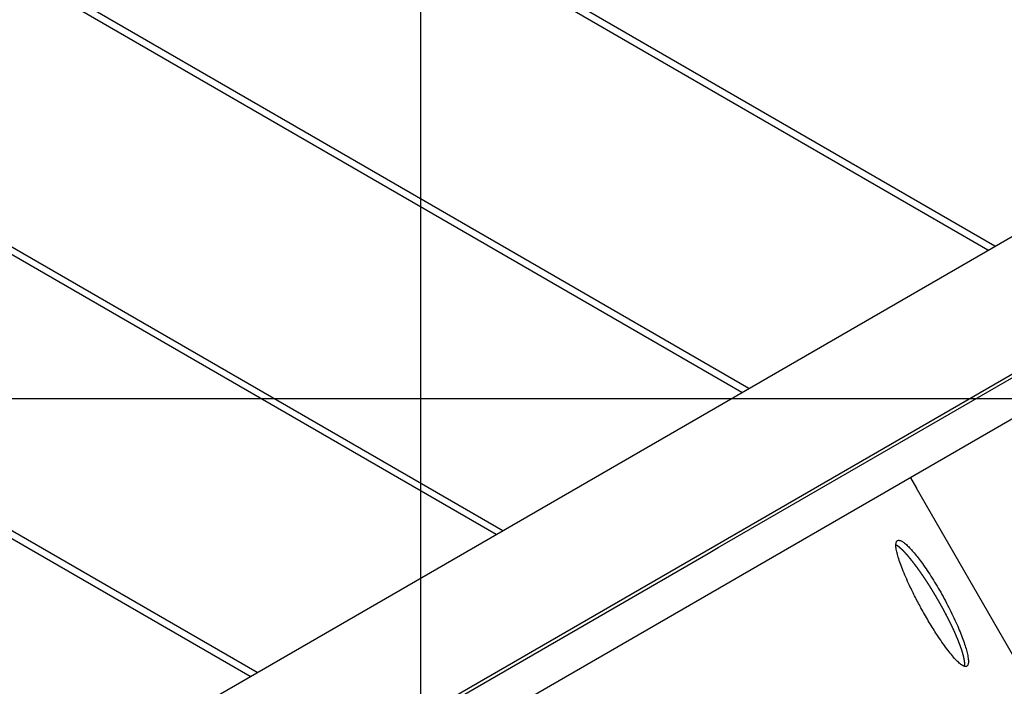
# Model space of a CAD drawing. Extents: x -89 to 89, y -60 to 60.
# Drawn here: x 25 to 29, y 13 to 15 of the extents above; entities that cross this region are included whole.
import ezdxf

# ---------------------------------------------------------------- set-up
doc = ezdxf.new("R2010")
doc.units = 0
doc.layers.get('0').update_dxf_attribs({"linetype": 'CONTINUOUS'})

msp = doc.modelspace()

# ---------------------------------------------------------------- linework, layer by layer
at = {"color": 0}
for points in [[(26.6893, -20.64), (26.6893, 56.0788)], [(26.6893, -20.64), (26.6893, 56.0788)], [(26.6893, -20.64), (26.6893, 56.0788)], [(26.6893, -20.64), (26.6893, 56.0788)], [(26.6893, -20.64), (26.6893, 56.0788)], [(26.6893, -20.64), (26.6893, 56.0788)], [(26.6893, -20.64), (26.6893, 56.0788)], [(26.6893, -20.64), (26.6893, 56.0788)], [(26.6893, -20.64), (26.6893, 56.0788)], [(26.6893, -20.64), (26.6893, 56.0788)], [(26.6893, -20.64), (26.6893, 56.0788)], [(26.6893, -20.64), (26.6893, 56.0788)], [(26.6893, -20.64), (26.6893, 56.0788)], [(26.6893, -20.64), (26.6893, 56.0788)], [(26.6893, -20.64), (26.6893, 56.0788)], [(26.6893, -20.64), (26.6893, 56.0788)], [(26.6893, -20.64), (26.6893, 56.0788)], [(26.6893, -20.64), (26.6893, 56.0788)], [(26.6893, -20.64), (26.6893, 56.0788)], [(26.6893, -20.64), (26.6893, 56.0788)], [(26.6893, -20.64), (26.6893, 56.0788)], [(29.0632, 14.343), (11.7355, 24.3471)], [(29.0632, 14.343), (11.7355, 24.3471)], [(29.0632, 14.343), (11.7355, 24.3471)], [(29.0632, 14.343), (11.7355, 24.3471)], [(29.0632, 14.343), (11.7355, 24.3471)], [(29.0632, 14.343), (11.7355, 24.3471)], [(29.0632, 14.343), (11.7355, 24.3471)], [(29.0632, 14.343), (11.7355, 24.3471)], [(29.0632, 14.343), (11.7355, 24.3471)], [(29.0632, 14.343), (11.7355, 24.3471)], [(29.0632, 14.343), (11.7355, 24.3471)], [(29.0632, 14.343), (11.7355, 24.3471)], [(29.0632, 14.343), (11.7355, 24.3471)], [(29.0632, 14.343), (11.7355, 24.3471)], [(29.0632, 14.343), (11.7355, 24.3471)], [(29.0632, 14.343), (11.7355, 24.3471)], [(29.0632, 14.343), (11.7355, 24.3471)], [(29.0632, 14.343), (11.7355, 24.3471)], [(29.0632, 14.343), (11.7355, 24.3471)], [(29.0632, 14.343), (11.7355, 24.3471)], [(29.0632, 14.343), (11.7355, 24.3471)], [(29.0923, 14.3598), (11.7937, 24.3471)], [(29.0923, 14.3598), (11.7937, 24.3471)], [(29.0923, 14.3598), (11.7937, 24.3471)], [(29.0923, 14.3598), (11.7937, 24.3471)], [(29.0923, 14.3598), (11.7937, 24.3471)], [(29.0923, 14.3598), (11.7937, 24.3471)], [(29.0923, 14.3598), (11.7937, 24.3471)], [(29.0923, 14.3598), (11.7937, 24.3471)], [(29.0923, 14.3598), (11.7937, 24.3471)], [(29.0923, 14.3598), (11.7937, 24.3471)], [(29.0923, 14.3598), (11.7937, 24.3471)], [(29.0923, 14.3598), (11.7937, 24.3471)], [(29.0923, 14.3598), (11.7937, 24.3471)], [(29.0923, 14.3598), (11.7937, 24.3471)], [(29.0923, 14.3598), (11.7937, 24.3471)], [(29.0923, 14.3598), (11.7937, 24.3471)], [(29.0923, 14.3598), (11.7937, 24.3471)], [(29.0923, 14.3598), (11.7937, 24.3471)], [(29.0923, 14.3598), (11.7937, 24.3471)], [(29.0923, 14.3598), (11.7937, 24.3471)], [(29.0923, 14.3598), (11.7937, 24.3471)], [(11.5466, 23.3015), (28.0632, 13.7657)], [(11.5466, 23.3015), (28.0632, 13.7657)], [(11.5466, 23.3015), (28.0632, 13.7657)], [(11.5466, 23.3015), (28.0632, 13.7657)], [(11.5466, 23.3015), (28.0632, 13.7657)], [(11.5466, 23.3015), (28.0632, 13.7657)], [(11.5466, 23.3015), (28.0632, 13.7657)], [(11.5466, 23.3015), (28.0632, 13.7657)], [(11.5466, 23.3015), (28.0632, 13.7657)], [(11.5466, 23.3015), (28.0632, 13.7657)], [(11.5466, 23.3015), (28.0632, 13.7657)], [(11.5466, 23.3015), (28.0632, 13.7657)], [(11.5466, 23.3015), (28.0632, 13.7657)], [(11.5466, 23.3015), (28.0632, 13.7657)], [(11.5466, 23.3015), (28.0632, 13.7657)], [(11.5466, 23.3015), (28.0632, 13.7657)], [(11.5466, 23.3015), (28.0632, 13.7657)], [(11.5466, 23.3015), (28.0632, 13.7657)], [(11.5466, 23.3015), (28.0632, 13.7657)], [(11.5466, 23.3015), (28.0632, 13.7657)], [(11.5466, 23.3015), (28.0632, 13.7657)], [(28.0337, 13.7486), (11.5466, 23.2674)], [(28.0337, 13.7486), (11.5466, 23.2674)], [(28.0337, 13.7486), (11.5466, 23.2674)], [(28.0337, 13.7486), (11.5466, 23.2674)], [(28.0337, 13.7486), (11.5466, 23.2674)], [(28.0337, 13.7486), (11.5466, 23.2674)], [(28.0337, 13.7486), (11.5466, 23.2674)], [(28.0337, 13.7486), (11.5466, 23.2674)], [(28.0337, 13.7486), (11.5466, 23.2674)], [(28.0337, 13.7486), (11.5466, 23.2674)], [(28.0337, 13.7486), (11.5466, 23.2674)], [(28.0337, 13.7486), (11.5466, 23.2674)], [(28.0337, 13.7486), (11.5466, 23.2674)], [(28.0337, 13.7486), (11.5466, 23.2674)], [(28.0337, 13.7486), (11.5466, 23.2674)], [(28.0337, 13.7486), (11.5466, 23.2674)], [(28.0337, 13.7486), (11.5466, 23.2674)], [(28.0337, 13.7486), (11.5466, 23.2674)], [(28.0337, 13.7486), (11.5466, 23.2674)], [(28.0337, 13.7486), (11.5466, 23.2674)], [(28.0337, 13.7486), (11.5466, 23.2674)], [(11.5466, 22.1127), (27.0337, 13.1713)], [(11.5466, 22.1127), (27.0337, 13.1713)], [(11.5466, 22.1127), (27.0337, 13.1713)], [(11.5466, 22.1127), (27.0337, 13.1713)], [(11.5466, 22.1127), (27.0337, 13.1713)], [(11.5466, 22.1127), (27.0337, 13.1713)], [(11.5466, 22.1127), (27.0337, 13.1713)], [(11.5466, 22.1127), (27.0337, 13.1713)], [(11.5466, 22.1127), (27.0337, 13.1713)], [(11.5466, 22.1127), (27.0337, 13.1713)], [(11.5466, 22.1127), (27.0337, 13.1713)], [(11.5466, 22.1127), (27.0337, 13.1713)], [(11.5466, 22.1127), (27.0337, 13.1713)], [(11.5466, 22.1127), (27.0337, 13.1713)], [(11.5466, 22.1127), (27.0337, 13.1713)], [(11.5466, 22.1127), (27.0337, 13.1713)], [(11.5466, 22.1127), (27.0337, 13.1713)], [(11.5466, 22.1127), (27.0337, 13.1713)], [(11.5466, 22.1127), (27.0337, 13.1713)], [(11.5466, 22.1127), (27.0337, 13.1713)], [(11.5466, 22.1127), (27.0337, 13.1713)], [(27.0046, 13.1545), (11.5466, 22.0791)], [(27.0046, 13.1545), (11.5466, 22.0791)], [(27.0046, 13.1545), (11.5466, 22.0791)], [(27.0046, 13.1545), (11.5466, 22.0791)], [(27.0046, 13.1545), (11.5466, 22.0791)], [(27.0046, 13.1545), (11.5466, 22.0791)], [(27.0046, 13.1545), (11.5466, 22.0791)], [(27.0046, 13.1545), (11.5466, 22.0791)], [(27.0046, 13.1545), (11.5466, 22.0791)], [(27.0046, 13.1545), (11.5466, 22.0791)], [(27.0046, 13.1545), (11.5466, 22.0791)], [(27.0046, 13.1545), (11.5466, 22.0791)], [(27.0046, 13.1545), (11.5466, 22.0791)], [(27.0046, 13.1545), (11.5466, 22.0791)], [(27.0046, 13.1545), (11.5466, 22.0791)], [(27.0046, 13.1545), (11.5466, 22.0791)], [(27.0046, 13.1545), (11.5466, 22.0791)], [(27.0046, 13.1545), (11.5466, 22.0791)], [(27.0046, 13.1545), (11.5466, 22.0791)], [(27.0046, 13.1545), (11.5466, 22.0791)], [(27.0046, 13.1545), (11.5466, 22.0791)], [(26.0046, 12.5771), (11.5466, 20.9244)], [(26.0046, 12.5771), (11.5466, 20.9244)], [(26.0046, 12.5771), (11.5466, 20.9244)], [(26.0046, 12.5771), (11.5466, 20.9244)], [(26.0046, 12.5771), (11.5466, 20.9244)], [(26.0046, 12.5771), (11.5466, 20.9244)], [(26.0046, 12.5771), (11.5466, 20.9244)], [(26.0046, 12.5771), (11.5466, 20.9244)], [(26.0046, 12.5771), (11.5466, 20.9244)], [(26.0046, 12.5771), (11.5466, 20.9244)], [(26.0046, 12.5771), (11.5466, 20.9244)], [(26.0046, 12.5771), (11.5466, 20.9244)], [(26.0046, 12.5771), (11.5466, 20.9244)], [(26.0046, 12.5771), (11.5466, 20.9244)], [(26.0046, 12.5771), (11.5466, 20.9244)], [(26.0046, 12.5771), (11.5466, 20.9244)], [(26.0046, 12.5771), (11.5466, 20.9244)], [(26.0046, 12.5771), (11.5466, 20.9244)], [(26.0046, 12.5771), (11.5466, 20.9244)], [(26.0046, 12.5771), (11.5466, 20.9244)], [(26.0046, 12.5771), (11.5466, 20.9244)], [(25.9755, 12.5603), (11.5466, 20.8908)], [(25.9755, 12.5603), (11.5466, 20.8908)], [(25.9755, 12.5603), (11.5466, 20.8908)], [(25.9755, 12.5603), (11.5466, 20.8908)], [(25.9755, 12.5603), (11.5466, 20.8908)], [(25.9755, 12.5603), (11.5466, 20.8908)], [(25.9755, 12.5603), (11.5466, 20.8908)], [(25.9755, 12.5603), (11.5466, 20.8908)], [(25.9755, 12.5603), (11.5466, 20.8908)], [(25.9755, 12.5603), (11.5466, 20.8908)], [(25.9755, 12.5603), (11.5466, 20.8908)], [(25.9755, 12.5603), (11.5466, 20.8908)], [(25.9755, 12.5603), (11.5466, 20.8908)], [(25.9755, 12.5603), (11.5466, 20.8908)], [(25.9755, 12.5603), (11.5466, 20.8908)], [(25.9755, 12.5603), (11.5466, 20.8908)], [(25.9755, 12.5603), (11.5466, 20.8908)], [(25.9755, 12.5603), (11.5466, 20.8908)], [(25.9755, 12.5603), (11.5466, 20.8908)], [(25.9755, 12.5603), (11.5466, 20.8908)], [(25.9755, 12.5603), (11.5466, 20.8908)], [(21.3927, 9.9145), (30.7111, 15.2945)], [(21.3927, 9.9145), (30.7111, 15.2945)], [(21.3927, 9.9145), (30.7111, 15.2945)], [(21.3927, 9.9145), (30.7111, 15.2945)], [(21.3927, 9.9145), (30.7111, 15.2945)], [(21.3927, 9.9145), (30.7111, 15.2945)], [(21.3927, 9.9145), (30.7111, 15.2945)], [(21.3927, 9.9145), (30.7111, 15.2945)], [(21.3927, 9.9145), (30.7111, 15.2945)], [(21.3927, 9.9145), (30.7111, 15.2945)], [(21.3927, 9.9145), (30.7111, 15.2945)], [(21.3927, 9.9145), (30.7111, 15.2945)], [(21.3927, 9.9145), (30.7111, 15.2945)], [(21.3927, 9.9145), (30.7111, 15.2945)], [(21.3927, 9.9145), (30.7111, 15.2945)], [(21.3927, 9.9145), (30.7111, 15.2945)], [(21.3927, 9.9145), (30.7111, 15.2945)], [(21.3927, 9.9145), (30.7111, 15.2945)], [(21.3927, 9.9145), (30.7111, 15.2945)], [(21.3927, 9.9145), (30.7111, 15.2945)], [(21.3927, 9.9145), (30.7111, 15.2945)], [(30.8312, 14.7865), (21.7726, 9.5565)], [(30.8312, 14.7865), (21.7726, 9.5565)], [(30.8312, 14.7865), (21.7726, 9.5565)], [(30.8312, 14.7865), (21.7726, 9.5565)], [(30.8312, 14.7865), (21.7726, 9.5565)], [(30.8312, 14.7865), (21.7726, 9.5565)], [(30.8312, 14.7865), (21.7726, 9.5565)], [(30.8312, 14.7865), (21.7726, 9.5565)], [(30.8312, 14.7865), (21.7726, 9.5565)], [(30.8312, 14.7865), (21.7726, 9.5565)], [(30.8312, 14.7865), (21.7726, 9.5565)], [(30.8312, 14.7865), (21.7726, 9.5565)], [(30.8312, 14.7865), (21.7726, 9.5565)], [(30.8312, 14.7865), (21.7726, 9.5565)], [(30.8312, 14.7865), (21.7726, 9.5565)], [(30.8312, 14.7865), (21.7726, 9.5565)], [(30.8312, 14.7865), (21.7726, 9.5565)], [(30.8312, 14.7865), (21.7726, 9.5565)], [(30.8312, 14.7865), (21.7726, 9.5565)], [(30.8312, 14.7865), (21.7726, 9.5565)], [(30.8312, 14.7865), (21.7726, 9.5565)], [(29.0632, 14.343), (29.0632, 14.343)], [(29.0923, 14.3598), (29.0923, 14.3598)], [(27.9345, 13.0999), (29.1711, 13.8139)], [(27.9345, 13.0999), (29.1711, 13.8139)], [(27.9345, 13.0999), (29.1711, 13.8139)], [(27.9345, 13.0999), (29.1711, 13.8139)], [(27.9345, 13.0999), (29.1711, 13.8139)], [(27.9345, 13.0999), (29.1711, 13.8139)], [(27.9345, 13.0999), (29.1711, 13.8139)], [(27.9345, 13.0999), (29.1711, 13.8139)], [(27.9345, 13.0999), (29.1711, 13.8139)], [(27.9345, 13.0999), (29.1711, 13.8139)], [(27.9345, 13.0999), (29.1711, 13.8139)], [(27.9345, 13.0999), (29.1711, 13.8139)], [(27.9345, 13.0999), (29.1711, 13.8139)], [(27.9345, 13.0999), (29.1711, 13.8139)], [(27.9345, 13.0999), (29.1711, 13.8139)], [(27.9345, 13.0999), (29.1711, 13.8139)], [(27.9345, 13.0999), (29.1711, 13.8139)], [(27.9345, 13.0999), (29.1711, 13.8139)], [(27.9345, 13.0999), (29.1711, 13.8139)], [(27.9345, 13.0999), (29.1711, 13.8139)], [(27.9345, 13.0999), (29.1711, 13.8139)], [(28.0632, 13.7657), (28.0632, 13.7657)], [(53.9554, 13.7219), (-89.2296, 13.7219)], [(53.9554, 13.7219), (-89.2296, 13.7219)], [(53.9554, 13.7219), (-89.2296, 13.7219)], [(53.9554, 13.7219), (-89.2296, 13.7219)], [(53.9554, 13.7219), (-89.2296, 13.7219)], [(53.9554, 13.7219), (-89.2296, 13.7219)], [(53.9554, 13.7219), (-89.2296, 13.7219)], [(53.9554, 13.7219), (-89.2296, 13.7219)], [(53.9554, 13.7219), (-89.2296, 13.7219)], [(53.9554, 13.7219), (-89.2296, 13.7219)], [(53.9554, 13.7219), (-89.2296, 13.7219)], [(53.9554, 13.7219), (-89.2296, 13.7219)], [(53.9554, 13.7219), (-89.2296, 13.7219)], [(53.9554, 13.7219), (-89.2296, 13.7219)], [(53.9554, 13.7219), (-89.2296, 13.7219)], [(53.9554, 13.7219), (-89.2296, 13.7219)], [(53.9554, 13.7219), (-89.2296, 13.7219)], [(53.9554, 13.7219), (-89.2296, 13.7219)], [(53.9554, 13.7219), (-89.2296, 13.7219)], [(53.9554, 13.7219), (-89.2296, 13.7219)], [(53.9554, 13.7219), (-89.2296, 13.7219)], [(28.0337, 13.7486), (28.0337, 13.7486)], [(29.2461, 13.684), (28.0095, 12.97)], [(29.2461, 13.684), (28.0095, 12.97)], [(29.2461, 13.684), (28.0095, 12.97)], [(29.2461, 13.684), (28.0095, 12.97)], [(29.2461, 13.684), (28.0095, 12.97)], [(29.2461, 13.684), (28.0095, 12.97)], [(29.2461, 13.684), (28.0095, 12.97)], [(29.2461, 13.684), (28.0095, 12.97)], [(29.2461, 13.684), (28.0095, 12.97)], [(29.2461, 13.684), (28.0095, 12.97)], [(29.2461, 13.684), (28.0095, 12.97)], [(29.2461, 13.684), (28.0095, 12.97)], [(29.2461, 13.684), (28.0095, 12.97)], [(29.2461, 13.684), (28.0095, 12.97)], [(29.2461, 13.684), (28.0095, 12.97)], [(29.2461, 13.684), (28.0095, 12.97)], [(29.2461, 13.684), (28.0095, 12.97)], [(29.2461, 13.684), (28.0095, 12.97)], [(29.2461, 13.684), (28.0095, 12.97)], [(29.2461, 13.684), (28.0095, 12.97)], [(29.2461, 13.684), (28.0095, 12.97)], [(28.3742, 13.3538), (28.3742, 13.3538), (28.3742, 13.3538), (28.3742, 13.3538), (28.3742, 13.3538), (28.3742, 13.3538), (28.3742, 13.3538), (28.3742, 13.3538), (28.3742, 13.3538), (28.3742, 13.3538), (28.3742, 13.3538), (28.3742, 13.3538), (28.3742, 13.3538), (28.3742, 13.3538), (28.3742, 13.3538), (28.3742, 13.3538), (28.3742, 13.3538), (28.3742, 13.3538), (28.3742, 13.3538), (28.3742, 13.3538), (28.3742, 13.3538), (28.3742, 13.3538), (28.3742, 13.3538), (28.3742, 13.3538), (28.3742, 13.3538), (28.3742, 13.3538), (28.3742, 13.3538), (28.3742, 13.3538), (28.3742, 13.3538), (28.3742, 13.3538), (28.3742, 13.3538), (28.3742, 13.3538), (28.3742, 13.3538), (28.3742, 13.3538), (28.3742, 13.3538), (28.3742, 13.3538), (28.3742, 13.3538), (28.3742, 13.3538), (28.3742, 13.3538), (28.3742, 13.3538), (28.3742, 13.3538), (28.3742, 13.3538), (28.3742, 13.3538), (28.3742, 13.3538), (28.3742, 13.3538), (28.3742, 13.3538), (28.3742, 13.3538), (28.3742, 13.3538), (28.3742, 13.3538), (28.3742, 13.3538), (28.3742, 13.3538), (28.3742, 13.3538), (28.3742, 13.3538), (28.3742, 13.3538), (28.3742, 13.3538), (28.3742, 13.3538), (28.3742, 13.3538), (28.3742, 13.3538), (28.3742, 13.3538), (28.3742, 13.3538), (28.3742, 13.3538), (28.3742, 13.3538), (28.3742, 13.3538), (28.3742, 13.3538), (28.3742, 13.3538), (28.3742, 13.3538), (28.3742, 13.3538), (28.3742, 13.3538), (28.3742, 13.3538), (28.3742, 13.3538), (28.3742, 13.3538), (28.3742, 13.3538), (28.3742, 13.3538), (28.3742, 13.3538), (28.3742, 13.3538), (28.3742, 13.3538), (28.3742, 13.3538), (28.3742, 13.3538), (28.3742, 13.3538), (28.3742, 13.3538), (28.3742, 13.3538), (28.3742, 13.3538), (28.3742, 13.3538), (28.3742, 13.3538), (28.3742, 13.3538), (28.3742, 13.3538), (28.3742, 13.3538), (28.3742, 13.3538), (28.3742, 13.3538), (28.3742, 13.3538), (28.3742, 13.3538), (28.3742, 13.3538), (28.3742, 13.3538), (28.3742, 13.3538), (28.3742, 13.3538), (28.3742, 13.3538), (28.3742, 13.3538), (28.3742, 13.3538), (28.3742, 13.3537)], [(28.7393, 13.3914), (28.7393, 13.3914)], [(28.7393, 13.3914), (28.7643, 13.3481)], [(28.7393, 13.3914), (28.7643, 13.3481)], [(28.7393, 13.3914), (28.7643, 13.3481)], [(28.7393, 13.3914), (28.7643, 13.3481)], [(28.7393, 13.3914), (28.7643, 13.3481)], [(28.7393, 13.3914), (28.7643, 13.3481)], [(28.7393, 13.3914), (28.7643, 13.3481)], [(28.7393, 13.3914), (28.7643, 13.3481)], [(28.7393, 13.3914), (28.7643, 13.3481)], [(28.7393, 13.3914), (28.7643, 13.3481)], [(28.7393, 13.3914), (28.7643, 13.3481)], [(28.7393, 13.3914), (28.7643, 13.3481)], [(28.7393, 13.3914), (28.7643, 13.3481)], [(28.7393, 13.3914), (28.7643, 13.3481)], [(28.7393, 13.3914), (28.7643, 13.3481)], [(28.7393, 13.3914), (28.7643, 13.3481)], [(28.7393, 13.3914), (28.7643, 13.3481)], [(28.7393, 13.3914), (28.7643, 13.3481)], [(28.7393, 13.3914), (28.7643, 13.3481)], [(28.7393, 13.3914), (28.7643, 13.3481)], [(28.7393, 13.3914), (28.7643, 13.3481)], [(28.7643, 13.3481), (28.7643, 13.3481)], [(28.7643, 13.3481), (28.7643, 13.3481)], [(29.7235, 11.6867), (28.7643, 13.3481)], [(29.7235, 11.6867), (28.7643, 13.3481)], [(29.7235, 11.6867), (28.7643, 13.3481)], [(29.7235, 11.6867), (28.7643, 13.3481)], [(29.7235, 11.6867), (28.7643, 13.3481)], [(29.7235, 11.6867), (28.7643, 13.3481)], [(29.7235, 11.6867), (28.7643, 13.3481)], [(29.7235, 11.6867), (28.7643, 13.3481)], [(29.7235, 11.6867), (28.7643, 13.3481)], [(29.7235, 11.6867), (28.7643, 13.3481)], [(29.7235, 11.6867), (28.7643, 13.3481)], [(29.7235, 11.6867), (28.7643, 13.3481)], [(29.7235, 11.6867), (28.7643, 13.3481)], [(29.7235, 11.6867), (28.7643, 13.3481)], [(29.7235, 11.6867), (28.7643, 13.3481)], [(29.7235, 11.6867), (28.7643, 13.3481)], [(29.7235, 11.6867), (28.7643, 13.3481)], [(29.7235, 11.6867), (28.7643, 13.3481)], [(29.7235, 11.6867), (28.7643, 13.3481)], [(29.7235, 11.6867), (28.7643, 13.3481)], [(29.7235, 11.6867), (28.7643, 13.3481)], [(27.0046, 13.1545), (27.0046, 13.1545)], [(27.0337, 13.1713), (27.0337, 13.1713)], [(28.7866, 12.8413), (28.7866, 12.8413), (28.783, 12.8473), (28.7796, 12.8536), (28.7761, 12.8599), (28.7728, 12.8662), (28.7695, 12.8723), (28.7662, 12.8786), (28.7629, 12.8849), (28.7598, 12.8912), (28.7565, 12.8972), (28.7534, 12.9035), (28.7503, 12.9097), (28.7473, 12.916), (28.7443, 12.922), (28.7413, 12.9282), (28.7383, 12.9342), (28.7356, 12.9405), (28.7356, 12.9405), (28.7313, 12.9494), (28.7272, 12.9584), (28.7232, 12.9671), (28.7194, 12.9758), (28.7157, 12.9842), (28.7122, 12.9925), (28.7089, 13.0006), (28.7057, 13.0087), (28.7026, 13.0163), (28.6997, 13.024), (28.6969, 13.0313), (28.6945, 13.0387), (28.692, 13.0456), (28.6899, 13.0525), (28.6878, 13.059), (28.6861, 13.0655), (28.6861, 13.0655), (28.6843, 13.0713), (28.6828, 13.0771), (28.6815, 13.0824), (28.6805, 13.0877), (28.6795, 13.0924), (28.6789, 13.0971), (28.6783, 13.1014), (28.6781, 13.1055), (28.6779, 13.1092), (28.678, 13.1127), (28.6782, 13.1158), (28.6787, 13.1187), (28.6792, 13.1212), (28.6801, 13.1235), (28.6812, 13.1254), (28.6825, 13.1271), (28.6825, 13.1271), (28.6837, 13.1282), (28.6852, 13.1292), (28.6867, 13.1297), (28.6886, 13.1301), (28.6904, 13.13), (28.6925, 13.1298), (28.6948, 13.1293), (28.6973, 13.1286), (28.6997, 13.1274), (28.7024, 13.1261), (28.7053, 13.1244), (28.7084, 13.1225), (28.7114, 13.1202), (28.7147, 13.1177), (28.7182, 13.1148), (28.7218, 13.1119), (28.7218, 13.1119), (28.725, 13.1087), (28.7284, 13.1055), (28.7319, 13.102), (28.7355, 13.0984), (28.7391, 13.0944), (28.7428, 13.0904), (28.7467, 13.0861), (28.7506, 13.0818), (28.7545, 13.077), (28.7585, 13.0722), (28.7626, 13.0671), (28.7668, 13.062), (28.771, 13.0565), (28.7753, 13.051), (28.7796, 13.0453), (28.7841, 13.0395), (28.7841, 13.0395), (28.7889, 13.0325), (28.794, 13.0255), (28.799, 13.0183), (28.8041, 13.011), (28.8092, 13.0033), (28.8143, 12.9957), (28.8194, 12.9879), (28.8245, 12.9801), (28.8296, 12.9718), (28.8347, 12.9637), (28.8398, 12.9553), (28.845, 12.947), (28.8501, 12.9383), (28.8552, 12.9298), (28.8603, 12.9211), (28.8654, 12.9125), (28.8654, 12.9125), (28.8702, 12.9035), (28.8753, 12.8945), (28.8801, 12.8855), (28.8851, 12.8766), (28.8897, 12.8676), (28.8945, 12.8586), (28.899, 12.8496), (28.9037, 12.8407), (28.908, 12.8317), (28.9124, 12.8228), (28.9166, 12.8139), (28.9209, 12.8052), (28.9248, 12.7965), (28.9289, 12.7878), (28.9327, 12.7793), (28.9366, 12.7709), (28.9366, 12.7709), (28.9399, 12.7626), (28.9434, 12.7545), (28.9465, 12.7466), (28.9498, 12.7389), (28.9526, 12.7313), (28.9556, 12.7239), (28.9583, 12.7166), (28.961, 12.7095), (28.9633, 12.7025), (28.9656, 12.6957), (28.9677, 12.689), (28.9698, 12.6827), (28.9716, 12.6764), (28.9734, 12.6705), (28.9749, 12.6647), (28.9764, 12.6592), (28.9764, 12.6592), (28.9775, 12.6533), (28.9786, 12.6478), (28.9795, 12.6426), (28.9803, 12.6378), (28.9807, 12.6331), (28.9812, 12.6288), (28.9813, 12.6248), (28.9815, 12.6213), (28.9812, 12.6178), (28.9809, 12.6149), (28.9803, 12.6121), (28.9796, 12.6098), (28.9785, 12.6076), (28.9775, 12.606), (28.9761, 12.6046), (28.9748, 12.6036), (28.9748, 12.6036), (28.973, 12.6027), (28.9711, 12.6023), (28.969, 12.6022), (28.9669, 12.6026), (28.9643, 12.6031), (28.9618, 12.6041), (28.9591, 12.6054), (28.9564, 12.6071), (28.9532, 12.609), (28.9501, 12.6113), (28.9467, 12.6138), (28.9434, 12.6168), (28.9396, 12.62), (28.9359, 12.6237), (28.932, 12.6275), (28.9281, 12.6319), (28.9281, 12.6319), (28.9237, 12.6363), (28.9194, 12.6412), (28.9149, 12.6463), (28.9104, 12.6518), (28.9056, 12.6574), (28.901, 12.6633), (28.8961, 12.6695), (28.8913, 12.6761), (28.8862, 12.6827), (28.8812, 12.6897), (28.876, 12.6968), (28.8709, 12.7043), (28.8655, 12.7119), (28.8603, 12.7198), (28.8549, 12.7278), (28.8497, 12.7362), (28.8497, 12.7362), (28.8455, 12.7422), (28.8416, 12.7483), (28.8376, 12.7546), (28.8337, 12.7609), (28.8295, 12.7672), (28.8256, 12.7737), (28.8217, 12.7803), (28.8178, 12.7869), (28.8137, 12.7935), (28.8098, 12.8002), (28.8059, 12.8068), (28.802, 12.8137), (28.7981, 12.8205), (28.7942, 12.8274), (28.7903, 12.8343), (28.7866, 12.8413)], [(28.9651, 12.6031), (28.9657, 12.606), (28.9657, 12.606), (28.9657, 12.606), (28.9657, 12.6063), (28.9657, 12.6063), (28.9657, 12.6066), (28.9657, 12.6066), (28.9657, 12.6069), (28.9657, 12.6072), (28.9658, 12.6075), (28.9658, 12.6075), (28.9658, 12.6078), (28.9658, 12.608), (28.9658, 12.6083), (28.9658, 12.6083), (28.9658, 12.6086), (28.9658, 12.6089), (28.9661, 12.6092), (28.9661, 12.6092), (28.9661, 12.6092), (28.9661, 12.6095), (28.9661, 12.6096), (28.9661, 12.6099), (28.9661, 12.6099), (28.9661, 12.6102), (28.9661, 12.6105), (28.9661, 12.6108), (28.9661, 12.6108), (28.9661, 12.6111), (28.9661, 12.6114), (28.9661, 12.6117), (28.9661, 12.6117), (28.9661, 12.612), (28.9661, 12.6123), (28.9662, 12.6126), (28.9662, 12.6126), (28.9662, 12.6126), (28.9662, 12.6129), (28.9662, 12.6132), (28.9662, 12.6135), (28.9662, 12.6135), (28.9662, 12.6138), (28.9662, 12.6141), (28.9662, 12.6144), (28.9662, 12.6144), (28.9662, 12.6147), (28.9662, 12.615), (28.9662, 12.6153), (28.9662, 12.6155), (28.9662, 12.6158), (28.9662, 12.6161), (28.9662, 12.6164), (28.9662, 12.6164), (28.9659, 12.6164), (28.9659, 12.6167), (28.9659, 12.617), (28.9659, 12.6173), (28.9659, 12.6174), (28.9659, 12.6177), (28.9659, 12.618), (28.9659, 12.6183), (28.9659, 12.6183), (28.9659, 12.6186), (28.9659, 12.6189), (28.9659, 12.6192), (28.9659, 12.6195), (28.9659, 12.6198), (28.9659, 12.6201), (28.9659, 12.6204), (28.9659, 12.6204), (28.9656, 12.6204), (28.9656, 12.6207), (28.9656, 12.621), (28.9656, 12.6213), (28.9656, 12.6216), (28.9656, 12.6219), (28.9656, 12.6222), (28.9656, 12.6225), (28.9654, 12.6225), (28.9654, 12.6228), (28.9654, 12.6231), (28.9654, 12.6234), (28.9654, 12.6237), (28.9654, 12.624), (28.9654, 12.6243), (28.9654, 12.6246), (28.9654, 12.6246), (28.9651, 12.6246), (28.9651, 12.6249), (28.9651, 12.6252), (28.9651, 12.6255), (28.9651, 12.6258), (28.9651, 12.6261), (28.9651, 12.6264), (28.9651, 12.6267), (28.9648, 12.6269), (28.9648, 12.6272), (28.9648, 12.6275), (28.9648, 12.6278), (28.9648, 12.6281), (28.9648, 12.6284), (28.9648, 12.6287), (28.9648, 12.629), (28.9648, 12.629), (28.9645, 12.6291), (28.9645, 12.6294), (28.9645, 12.6297), (28.9645, 12.63), (28.9643, 12.6303), (28.9643, 12.6306), (28.9643, 12.6309), (28.9643, 12.6312), (28.964, 12.6315), (28.964, 12.6318), (28.964, 12.6321), (28.964, 12.6324), (28.964, 12.6327), (28.964, 12.633), (28.964, 12.6333), (28.964, 12.6336), (28.964, 12.6336), (28.9637, 12.6338), (28.9637, 12.6341), (28.9637, 12.6344), (28.9637, 12.6347), (28.9634, 12.635), (28.9634, 12.6353), (28.9634, 12.6356), (28.9634, 12.6359), (28.9631, 12.6362), (28.9631, 12.6365), (28.9631, 12.6368), (28.9631, 12.6371), (28.963, 12.6374), (28.963, 12.6377), (28.963, 12.638), (28.963, 12.6383), (28.963, 12.6383), (28.9627, 12.6386), (28.9627, 12.6389), (28.9627, 12.6392), (28.9627, 12.6395), (28.9624, 12.6398), (28.9624, 12.6401), (28.9624, 12.6404), (28.9624, 12.6407), (28.9621, 12.641), (28.9621, 12.6413), (28.9621, 12.6416), (28.9621, 12.6419), (28.9619, 12.6422), (28.9619, 12.6425), (28.9619, 12.6428), (28.9619, 12.6433), (28.9619, 12.6433), (28.9616, 12.6436), (28.9616, 12.6439), (28.9615, 12.6442), (28.9615, 12.6445), (28.9612, 12.6448), (28.9612, 12.6451), (28.9612, 12.6454), (28.9612, 12.6458), (28.9609, 12.6461), (28.9609, 12.6464), (28.9609, 12.6467), (28.9609, 12.647), (28.9606, 12.6473), (28.9606, 12.6476), (28.9606, 12.6479), (28.9606, 12.6485), (28.9606, 12.6485), (28.9603, 12.6488), (28.9603, 12.6491), (28.96, 12.6494), (28.96, 12.6497), (28.9597, 12.65), (28.9597, 12.6503), (28.9597, 12.6506), (28.9597, 12.6512), (28.9594, 12.6515), (28.9594, 12.6518), (28.9594, 12.6521), (28.9594, 12.6524), (28.9591, 12.6527), (28.9591, 12.653), (28.9591, 12.6533), (28.9591, 12.6539), (28.9591, 12.6539), (28.9588, 12.6542), (28.9588, 12.6545), (28.9585, 12.6548), (28.9585, 12.6553), (28.9582, 12.6556), (28.9582, 12.6559), (28.9582, 12.6562), (28.9582, 12.6568), (28.9579, 12.6571), (28.9579, 12.6574), (28.9578, 12.6577), (28.9578, 12.6583), (28.9575, 12.6586), (28.9575, 12.6589), (28.9575, 12.6592), (28.9575, 12.6598), (28.9575, 12.6598), (28.9572, 12.6601), (28.9572, 12.6604), (28.9569, 12.6607), (28.9569, 12.6613), (28.9566, 12.6616), (28.9566, 12.6619), (28.9565, 12.6622), (28.9565, 12.6628), (28.9562, 12.6631), (28.9562, 12.6634), (28.9559, 12.6637), (28.9559, 12.6643), (28.9556, 12.6646), (28.9556, 12.665), (28.9556, 12.6653), (28.9556, 12.6659), (28.9556, 12.6659), (28.9553, 12.6662), (28.9553, 12.6665), (28.955, 12.6668), (28.955, 12.6674), (28.9547, 12.6677), (28.9547, 12.6682), (28.9544, 12.6685), (28.9544, 12.6691), (28.9541, 12.6694), (28.9541, 12.6697), (28.9538, 12.67), (28.9538, 12.6706), (28.9535, 12.6709), (28.9535, 12.6715), (28.9535, 12.6718), (28.9535, 12.6724), (28.9535, 12.6724), (28.9532, 12.6727), (28.9532, 12.673), (28.9529, 12.6733), (28.9529, 12.6739), (28.9526, 12.6742), (28.9526, 12.6748), (28.9523, 12.6751), (28.9523, 12.6757), (28.952, 12.676), (28.952, 12.6766), (28.9517, 12.6769), (28.9517, 12.6775), (28.9514, 12.6778), (28.9514, 12.6784), (28.9511, 12.6787), (28.9511, 12.6793), (28.9511, 12.6793), (28.9508, 12.6796), (28.9507, 12.6802), (28.9504, 12.6805), (28.9504, 12.6811), (28.9501, 12.6814), (28.9501, 12.682), (28.9498, 12.6823), (28.9498, 12.6829), (28.9495, 12.6832), (28.9495, 12.6838), (28.9492, 12.6841), (28.9492, 12.6847), (28.9489, 12.685), (28.9489, 12.6856), (28.9486, 12.6859), (28.9486, 12.6865), (28.9486, 12.6865), (28.9483, 12.6868), (28.948, 12.6874), (28.9477, 12.6877), (28.9477, 12.6883), (28.9474, 12.6886), (28.9474, 12.6892), (28.9471, 12.6895), (28.9471, 12.6901), (28.9468, 12.6904), (28.9467, 12.691), (28.9464, 12.6913), (28.9464, 12.6919), (28.9461, 12.6922), (28.9461, 12.6928), (28.9458, 12.6934), (28.9458, 12.694), (28.9458, 12.694), (28.9455, 12.6943), (28.9452, 12.6949), (28.9449, 12.6952), (28.9449, 12.6958), (28.9446, 12.6961), (28.9446, 12.6967), (28.9443, 12.6973), (28.9443, 12.6979), (28.944, 12.6982), (28.9437, 12.6988), (28.9434, 12.6992), (28.9434, 12.6998), (28.9431, 12.7001), (28.9431, 12.7007), (28.9428, 12.7013), (28.9428, 12.7019), (28.9428, 12.7019), (28.9425, 12.7022), (28.9422, 12.7028), (28.9419, 12.7032), (28.9419, 12.7038), (28.9416, 12.7041), (28.9414, 12.7047), (28.9411, 12.7053), (28.9411, 12.7059), (28.9408, 12.7062), (28.9405, 12.7068), (28.9402, 12.7074), (28.9402, 12.708), (28.9399, 12.7083), (28.9399, 12.7089), (28.9396, 12.7095), (28.9396, 12.7101), (28.9396, 12.7101), (28.9393, 12.7104), (28.939, 12.711), (28.9387, 12.7116), (28.9387, 12.7122), (28.9384, 12.7125), (28.9381, 12.7131), (28.9378, 12.7137), (28.9378, 12.7143), (28.9375, 12.7146), (28.9372, 12.7152), (28.9369, 12.7158), (28.9369, 12.7164), (28.9366, 12.7168), (28.9364, 12.7174), (28.9361, 12.718), (28.9361, 12.7186), (28.9361, 12.7186), (28.9358, 12.7189), (28.9355, 12.7195), (28.9352, 12.7201), (28.935, 12.7207), (28.9347, 12.7212), (28.9344, 12.7218), (28.9341, 12.7224), (28.9341, 12.723), (28.9338, 12.7233), (28.9335, 12.7239), (28.9332, 12.7245), (28.9332, 12.7251), (28.9329, 12.7257), (28.9326, 12.7263), (28.9323, 12.7269), (28.9323, 12.7275), (28.9323, 12.7275), (28.932, 12.7278), (28.9317, 12.7284), (28.9314, 12.729), (28.9311, 12.7296), (28.9308, 12.7302), (28.9305, 12.7308), (28.9302, 12.7314), (28.9302, 12.732), (28.9299, 12.7325), (28.9296, 12.7331), (28.9293, 12.7337), (28.9293, 12.7343), (28.929, 12.7349), (28.9287, 12.7355), (28.9284, 12.7361), (28.9284, 12.7367), (28.9284, 12.7367), (28.9281, 12.7371), (28.9278, 12.7377), (28.9275, 12.7383), (28.9272, 12.7389), (28.9269, 12.7395), (28.9266, 12.7401), (28.9263, 12.7407), (28.9263, 12.7413), (28.926, 12.7419), (28.9257, 12.7425), (28.9254, 12.7431), (28.9251, 12.7437), (28.9248, 12.7443), (28.9245, 12.7449), (28.9242, 12.7455), (28.9242, 12.7461), (28.9242, 12.7461), (28.9239, 12.7467), (28.9236, 12.7473), (28.9233, 12.7479), (28.923, 12.7485), (28.9227, 12.7491), (28.9224, 12.7497), (28.9221, 12.7503), (28.9218, 12.7509), (28.9215, 12.7515), (28.9212, 12.7521), (28.9209, 12.7527), (28.9206, 12.7533), (28.9203, 12.7539), (28.92, 12.7545), (28.9197, 12.7551), (28.9197, 12.7559), (28.9197, 12.7559), (28.9194, 12.7565), (28.9191, 12.7571), (28.9188, 12.7577), (28.9185, 12.7583), (28.9182, 12.7589), (28.9179, 12.7595), (28.9176, 12.7601), (28.9173, 12.7608), (28.917, 12.7614), (28.9167, 12.762), (28.9164, 12.7626), (28.9161, 12.7632), (28.9158, 12.7638), (28.9155, 12.7644), (28.9152, 12.765), (28.9151, 12.7659), (28.9151, 12.7659), (28.9147, 12.7665), (28.9144, 12.7671), (28.9141, 12.7677), (28.9138, 12.7683), (28.9135, 12.7689), (28.9132, 12.7695), (28.9129, 12.7701), (28.9126, 12.771), (28.9123, 12.7716), (28.912, 12.7722), (28.9117, 12.7728), (28.9114, 12.7735), (28.9111, 12.7741), (28.9108, 12.7747), (28.9105, 12.7753), (28.9102, 12.7762), (28.9102, 12.7762), (28.9096, 12.7768), (28.9093, 12.7774), (28.909, 12.778), (28.9087, 12.7786), (28.9084, 12.7792), (28.9081, 12.7798), (28.9078, 12.7804), (28.9075, 12.7813), (28.9071, 12.7819), (28.9068, 12.7825), (28.9065, 12.7831), (28.9062, 12.784), (28.9059, 12.7846), (28.9056, 12.7852), (28.9053, 12.7858), (28.905, 12.7867), (28.905, 12.7867), (28.9044, 12.7873), (28.9041, 12.7879), (28.9038, 12.7885), (28.9035, 12.7893), (28.9032, 12.7899), (28.9029, 12.7905), (28.9026, 12.7911), (28.9023, 12.792), (28.9018, 12.7926), (28.9015, 12.7932), (28.9012, 12.7938), (28.9009, 12.7947), (28.9006, 12.7953), (28.9003, 12.7959), (28.9, 12.7965), (28.8997, 12.7974), (28.8997, 12.7974), (28.8991, 12.798), (28.8988, 12.7986), (28.8985, 12.7992), (28.8982, 12.8001), (28.8978, 12.8007), (28.8975, 12.8013), (28.8972, 12.8019), (28.8969, 12.8028), (28.8963, 12.8034), (28.896, 12.804), (28.8957, 12.8046), (28.8954, 12.8055), (28.8951, 12.8061), (28.8948, 12.8067), (28.8945, 12.8073), (28.8942, 12.8082), (28.8942, 12.8082), (28.8936, 12.8088), (28.8933, 12.8094), (28.893, 12.81), (28.8927, 12.8109), (28.8921, 12.8115), (28.8918, 12.8121), (28.8915, 12.8127), (28.8912, 12.8136), (28.8906, 12.8142), (28.8903, 12.8148), (28.89, 12.8154), (28.8897, 12.8163), (28.8894, 12.8169), (28.8891, 12.8177), (28.8888, 12.8183), (28.8885, 12.8192), (28.8885, 12.8192), (28.8879, 12.8198), (28.8876, 12.8204), (28.8873, 12.821), (28.887, 12.8219), (28.8864, 12.8225), (28.8861, 12.8232), (28.8858, 12.8238), (28.8855, 12.8247), (28.8849, 12.8253), (28.8846, 12.8259), (28.8843, 12.8265), (28.884, 12.8274), (28.8835, 12.828), (28.8832, 12.8289), (28.8829, 12.8295), (28.8826, 12.8304), (28.8826, 12.8304), (28.882, 12.831), (28.8817, 12.8316), (28.8814, 12.8322), (28.8811, 12.8331), (28.8805, 12.8337), (28.8802, 12.8344), (28.8799, 12.835), (28.8796, 12.8359), (28.879, 12.8365), (28.8787, 12.8371), (28.8784, 12.8377), (28.8781, 12.8386), (28.8775, 12.8392), (28.8772, 12.8401), (28.8769, 12.8407), (28.8766, 12.8416), (28.8766, 12.8416), (28.876, 12.8422), (28.8757, 12.8428), (28.8752, 12.8434), (28.8749, 12.8443), (28.8743, 12.8449), (28.874, 12.8457), (28.8737, 12.8463), (28.8734, 12.8472), (28.8728, 12.8478), (28.8725, 12.8484), (28.8722, 12.849), (28.8719, 12.8499), (28.8713, 12.8505), (28.871, 12.8514), (28.8707, 12.852), (28.8704, 12.8529), (28.8704, 12.8529), (28.8698, 12.8535), (28.8695, 12.8541), (28.8689, 12.8547), (28.8686, 12.8556), (28.868, 12.8562), (28.8677, 12.857), (28.8674, 12.8576), (28.8671, 12.8585), (28.8665, 12.8591), (28.8662, 12.8597), (28.8659, 12.8603), (28.8656, 12.8612), (28.865, 12.8618), (28.8647, 12.8627), (28.8644, 12.8633), (28.8641, 12.8642), (28.8641, 12.8642), (28.8635, 12.8648), (28.8632, 12.8654), (28.8626, 12.866), (28.8623, 12.8669), (28.8617, 12.8675), (28.8614, 12.8683), (28.8611, 12.8689), (28.8608, 12.8698), (28.8602, 12.8704), (28.8599, 12.871), (28.8595, 12.8716), (28.8592, 12.8725), (28.8586, 12.8731), (28.8583, 12.874), (28.858, 12.8746), (28.8577, 12.8755), (28.8577, 12.8755), (28.8571, 12.8761), (28.8568, 12.8767), (28.8562, 12.8773), (28.8559, 12.8782), (28.8553, 12.8788), (28.855, 12.8796), (28.8547, 12.8802), (28.8544, 12.8811), (28.8538, 12.8817), (28.8535, 12.8823), (28.8529, 12.8829), (28.8526, 12.8838), (28.852, 12.8844), (28.8517, 12.8853), (28.8514, 12.8859), (28.8511, 12.8868), (28.8511, 12.8868), (28.8505, 12.8874), (28.8502, 12.888), (28.8496, 12.8886), (28.8493, 12.8895), (28.8487, 12.8901), (28.8484, 12.8908), (28.8481, 12.8914), (28.8478, 12.8923), (28.8472, 12.8929), (28.8469, 12.8935), (28.8463, 12.8941), (28.846, 12.895), (28.8454, 12.8956), (28.8451, 12.8965), (28.8448, 12.8971), (28.8445, 12.898), (28.8445, 12.898), (28.8439, 12.8986), (28.8436, 12.8992), (28.843, 12.8998), (28.8427, 12.9007), (28.8421, 12.9013), (28.8418, 12.9019), (28.8415, 12.9025), (28.8412, 12.9034), (28.8406, 12.904), (28.8403, 12.9046), (28.8397, 12.9052), (28.8394, 12.9061), (28.8388, 12.9067), (28.8385, 12.9076), (28.8382, 12.9082), (28.8379, 12.9091), (28.8379, 12.9091), (28.8373, 12.9097), (28.837, 12.9103), (28.8364, 12.9109), (28.8361, 12.9118), (28.8355, 12.9124), (28.8352, 12.913), (28.8348, 12.9136), (28.8345, 12.9145), (28.8339, 12.9151), (28.8336, 12.9157), (28.833, 12.9163), (28.8327, 12.9172), (28.8321, 12.9178), (28.8318, 12.9186), (28.8315, 12.9192), (28.8312, 12.9201), (28.8312, 12.9201), (28.8306, 12.9207), (28.8303, 12.9213), (28.8297, 12.9219), (28.8294, 12.9228), (28.8288, 12.9234), (28.8285, 12.924), (28.8281, 12.9246), (28.8278, 12.9255), (28.8272, 12.9261), (28.8269, 12.9267), (28.8263, 12.9273), (28.826, 12.9282), (28.8254, 12.9288), (28.8251, 12.9295), (28.8248, 12.9301), (28.8245, 12.931), (28.8245, 12.931), (28.8239, 12.9316), (28.8236, 12.9322), (28.823, 12.9328), (28.8227, 12.9335), (28.8221, 12.9341), (28.8218, 12.9347), (28.8214, 12.9353), (28.8211, 12.9362), (28.8205, 12.9368), (28.8202, 12.9374), (28.8196, 12.938), (28.8193, 12.9389), (28.8187, 12.9395), (28.8184, 12.9401), (28.8181, 12.9407), (28.8178, 12.9416), (28.8178, 12.9416), (28.8172, 12.9422), (28.8169, 12.9428), (28.8163, 12.9434), (28.816, 12.944), (28.8154, 12.9446), (28.8151, 12.9452), (28.8147, 12.9458), (28.8144, 12.9467), (28.8138, 12.9473), (28.8135, 12.9479), (28.8129, 12.9485), (28.8126, 12.9493), (28.812, 12.9499), (28.8117, 12.9505), (28.8114, 12.9511), (28.8111, 12.952), (28.8111, 12.952), (28.8105, 12.9526), (28.8102, 12.9532), (28.8096, 12.9538), (28.8093, 12.9544), (28.8087, 12.955), (28.8084, 12.9556), (28.8081, 12.9562), (28.8078, 12.9571), (28.8072, 12.9577), (28.8069, 12.9583), (28.8063, 12.9589), (28.806, 12.9595), (28.8054, 12.9601), (28.8051, 12.9607), (28.8048, 12.9613), (28.8045, 12.9622), (28.8045, 12.9622), (28.8039, 12.9628), (28.8036, 12.9634), (28.803, 12.964), (28.8027, 12.9646), (28.8021, 12.9652), (28.8018, 12.9658), (28.8015, 12.9664), (28.8012, 12.9671), (28.8006, 12.9677), (28.8003, 12.9683), (28.7997, 12.9689), (28.7994, 12.9695), (28.7988, 12.9701), (28.7985, 12.9707), (28.7982, 12.9713), (28.7979, 12.9721), (28.7979, 12.9721), (28.7973, 12.9727), (28.797, 12.9733), (28.7964, 12.9739), (28.7961, 12.9745), (28.7955, 12.9751), (28.7952, 12.9757), (28.7949, 12.9763), (28.7946, 12.9769), (28.794, 12.9775), (28.7937, 12.9781), (28.7932, 12.9787), (28.7929, 12.9793), (28.7923, 12.9799), (28.792, 12.9805), (28.7917, 12.9811), (28.7914, 12.9818), (28.7914, 12.9818), (28.7908, 12.9821), (28.7905, 12.9827), (28.7899, 12.9833), (28.7896, 12.9839), (28.789, 12.9845), (28.7887, 12.9851), (28.7884, 12.9857), (28.7881, 12.9863), (28.7875, 12.9869), (28.7872, 12.9875), (28.7867, 12.9881), (28.7864, 12.9887), (28.7858, 12.9893), (28.7855, 12.9899), (28.7852, 12.9905), (28.7849, 12.9911), (28.7849, 12.9911), (28.7843, 12.9914), (28.784, 12.992), (28.7834, 12.9926), (28.7831, 12.9932), (28.7825, 12.9938), (28.7822, 12.9944), (28.7819, 12.995), (28.7816, 12.9956), (28.781, 12.996), (28.7807, 12.9966), (28.7804, 12.9972), (28.7801, 12.9978), (28.7795, 12.9984), (28.7792, 12.999), (28.7789, 12.9996), (28.7786, 13.0002), (28.7786, 13.0002), (28.778, 13.0005), (28.7777, 13.0011), (28.7772, 13.0017), (28.7769, 13.0023), (28.7763, 13.0026), (28.776, 13.0032), (28.7757, 13.0038), (28.7754, 13.0044), (28.7748, 13.0047), (28.7745, 13.0053), (28.7742, 13.0059), (28.7739, 13.0065), (28.7733, 13.007), (28.773, 13.0076), (28.7727, 13.0082), (28.7724, 13.0088), (28.7724, 13.0088), (28.7718, 13.0091), (28.7715, 13.0097), (28.7711, 13.0103), (28.7708, 13.0109), (28.7702, 13.0112), (28.7699, 13.0118), (28.7696, 13.0124), (28.7693, 13.013), (28.7687, 13.0133), (28.7684, 13.0139), (28.7681, 13.0145), (28.7678, 13.0151), (28.7672, 13.0154), (28.7669, 13.016), (28.7666, 13.0166), (28.7663, 13.0172), (28.7663, 13.0172), (28.7657, 13.0175), (28.7654, 13.0181), (28.7651, 13.0184), (28.7648, 13.019), (28.7642, 13.0193), (28.7639, 13.0199), (28.7636, 13.0205), (28.7633, 13.0211), (28.7627, 13.0214), (28.7624, 13.022), (28.7621, 13.0225), (28.7618, 13.0231), (28.7612, 13.0234), (28.7609, 13.024), (28.7606, 13.0246), (28.7603, 13.0252), (28.7603, 13.0252), (28.7597, 13.0255), (28.7594, 13.0261), (28.7591, 13.0264), (28.7588, 13.027), (28.7582, 13.0273), (28.7579, 13.0279), (28.7576, 13.0283), (28.7573, 13.0289), (28.7567, 13.0292), (28.7564, 13.0298), (28.7561, 13.0301), (28.7558, 13.0307), (28.7554, 13.031), (28.7551, 13.0316), (28.7548, 13.0322), (28.7545, 13.0328), (28.7545, 13.0328), (28.7539, 13.0331), (28.7536, 13.0337), (28.7533, 13.034), (28.753, 13.0346), (28.7525, 13.0349), (28.7522, 13.0355), (28.7519, 13.0358), (28.7516, 13.0364), (28.751, 13.0367), (28.7507, 13.0373), (28.7504, 13.0376), (28.7501, 13.0382), (28.7498, 13.0385), (28.7495, 13.0391), (28.7492, 13.0395), (28.7489, 13.0401), (28.7489, 13.0401), (28.7483, 13.0404), (28.748, 13.0407), (28.7477, 13.041), (28.7474, 13.0416), (28.747, 13.0419), (28.7467, 13.0425), (28.7464, 13.0428), (28.7461, 13.0434), (28.7455, 13.0437), (28.7452, 13.0442), (28.7449, 13.0445), (28.7446, 13.0451), (28.7443, 13.0454), (28.744, 13.046), (28.7437, 13.0463), (28.7434, 13.0469), (28.7434, 13.0469), (28.7428, 13.0472), (28.7425, 13.0475), (28.7422, 13.0478), (28.7419, 13.0484), (28.7416, 13.0487), (28.7413, 13.0493), (28.741, 13.0496), (28.7407, 13.0502), (28.7402, 13.0505), (28.7399, 13.0508), (28.7396, 13.0511), (28.7393, 13.0517), (28.739, 13.052), (28.7387, 13.0526), (28.7384, 13.0529), (28.7381, 13.0535), (28.7381, 13.0535), (28.7375, 13.0538), (28.7372, 13.0541), (28.7369, 13.0544), (28.7366, 13.055), (28.7363, 13.0553), (28.736, 13.0556), (28.7357, 13.0559), (28.7354, 13.0565), (28.7351, 13.0568), (28.7348, 13.0571), (28.7345, 13.0574), (28.7342, 13.058), (28.7339, 13.0583), (28.7336, 13.0587), (28.7333, 13.059), (28.733, 13.0596), (28.733, 13.0596), (28.7326, 13.0599), (28.7323, 13.0602), (28.732, 13.0605), (28.7317, 13.0609), (28.7314, 13.0612), (28.7311, 13.0615), (28.7308, 13.0618), (28.7305, 13.0624), (28.7302, 13.0627), (28.7299, 13.063), (28.7296, 13.0633), (28.7293, 13.0639), (28.729, 13.0642), (28.7287, 13.0645), (28.7284, 13.0648), (28.7281, 13.0654), (28.7281, 13.0654), (28.7278, 13.0657), (28.7275, 13.066), (28.7272, 13.0663), (28.7269, 13.0666), (28.7266, 13.0669), (28.7263, 13.0672), (28.726, 13.0675), (28.7257, 13.0681), (28.7254, 13.0684), (28.7251, 13.0687), (28.7248, 13.069), (28.7245, 13.0693), (28.7242, 13.0696), (28.7239, 13.0699), (28.7236, 13.0702), (28.7233, 13.0708), (28.7233, 13.0708), (28.723, 13.0711), (28.7227, 13.0714), (28.7224, 13.0717), (28.7221, 13.072), (28.7218, 13.0723), (28.7215, 13.0726), (28.7212, 13.0729), (28.7209, 13.0732), (28.7206, 13.0735), (28.7203, 13.0738), (28.72, 13.0741), (28.7197, 13.0744), (28.7194, 13.0747), (28.7191, 13.075), (28.7188, 13.0753), (28.7188, 13.0758), (28.7188, 13.0758), (28.7185, 13.076), (28.7182, 13.0763), (28.7179, 13.0766), (28.7176, 13.0769), (28.7173, 13.0772), (28.717, 13.0775), (28.7167, 13.0778), (28.7165, 13.0781), (28.7162, 13.0784), (28.7159, 13.0787), (28.7156, 13.079), (28.7153, 13.0793), (28.715, 13.0796), (28.7147, 13.0799), (28.7144, 13.0802), (28.7144, 13.0805), (28.7144, 13.0805), (28.7141, 13.0805), (28.7138, 13.0808), (28.7135, 13.0811), (28.7132, 13.0814), (28.7129, 13.0817), (28.7126, 13.082), (28.7123, 13.0823), (28.7123, 13.0826), (28.712, 13.0827), (28.7117, 13.083), (28.7114, 13.0833), (28.7111, 13.0836), (28.7108, 13.0839), (28.7105, 13.0842), (28.7102, 13.0845), (28.7102, 13.0848), (28.7102, 13.0848), (28.7099, 13.0848), (28.7096, 13.0851), (28.7093, 13.0854), (28.709, 13.0857), (28.7087, 13.0858), (28.7084, 13.0861), (28.7081, 13.0864), (28.7081, 13.0867), (28.7078, 13.0867), (28.7075, 13.087), (28.7072, 13.0873), (28.7071, 13.0876), (28.7068, 13.0879), (28.7065, 13.0882), (28.7062, 13.0885), (28.7062, 13.0888), (28.7062, 13.0888), (28.7059, 13.0888), (28.7056, 13.0891), (28.7053, 13.0894), (28.705, 13.0897), (28.7047, 13.0897), (28.7044, 13.09), (28.7041, 13.0903), (28.7041, 13.0906), (28.7038, 13.0906), (28.7035, 13.0909), (28.7032, 13.0912), (28.7032, 13.0915), (28.7029, 13.0917), (28.7026, 13.092), (28.7023, 13.0923), (28.7023, 13.0926), (28.7023, 13.0926), (28.702, 13.0926), (28.7017, 13.0929), (28.7014, 13.0929), (28.7014, 13.0932), (28.7011, 13.0932), (28.7008, 13.0935), (28.7005, 13.0938), (28.7005, 13.0941), (28.7002, 13.0941), (28.6999, 13.0944), (28.6996, 13.0947), (28.6996, 13.095), (28.6993, 13.095), (28.699, 13.0953), (28.6987, 13.0956), (28.6987, 13.0959), (28.6987, 13.0959), (28.6984, 13.0959), (28.6981, 13.0962), (28.6978, 13.0962), (28.6978, 13.0965), (28.6975, 13.0965), (28.6973, 13.0968), (28.697, 13.097), (28.697, 13.0973), (28.6967, 13.0973), (28.6964, 13.0976), (28.6961, 13.0976), (28.6961, 13.0979), (28.6958, 13.0979), (28.6958, 13.0982), (28.6955, 13.0985), (28.6955, 13.0988), (28.6955, 13.0988), (28.6952, 13.0988), (28.6949, 13.0991), (28.6946, 13.0991), (28.6943, 13.0994), (28.694, 13.0994), (28.6937, 13.0997), (28.6934, 13.1), (28.6934, 13.1003), (28.6931, 13.1003), (28.6928, 13.1006), (28.6925, 13.1009), (28.6924, 13.1012), (28.6921, 13.1012), (28.6918, 13.1015), (28.6915, 13.1018), (28.6915, 13.1021), (28.6915, 13.1021), (28.6909, 13.1021), (28.6906, 13.1024), (28.6903, 13.1027), (28.69, 13.103), (28.6894, 13.1033), (28.6891, 13.1036), (28.6888, 13.1039), (28.6885, 13.1042), (28.6879, 13.1042), (28.6876, 13.1045), (28.6873, 13.1048), (28.687, 13.1051), (28.6865, 13.1054), (28.6862, 13.1057), (28.6859, 13.106), (28.6856, 13.1063), (28.6856, 13.1063), (28.685, 13.1066), (28.6844, 13.1069), (28.6838, 13.1072), (28.6835, 13.1075), (28.6829, 13.1078), (28.6826, 13.1081), (28.682, 13.1084), (28.6817, 13.1088), (28.6811, 13.1091), (28.6808, 13.1094), (28.6802, 13.1097), (28.6799, 13.11), (28.6793, 13.1103), (28.679, 13.1106), (28.6784, 13.1109), (28.6781, 13.1114)], [(24.7602, 11.2672), (27.8918, 13.0753)], [(24.7602, 11.2672), (27.8918, 13.0753)], [(24.7602, 11.2672), (27.8918, 13.0753)], [(24.7602, 11.2672), (27.8918, 13.0753)], [(24.7602, 11.2672), (27.8918, 13.0753)], [(24.7602, 11.2672), (27.8918, 13.0753)], [(24.7602, 11.2672), (27.8918, 13.0753)], [(24.7602, 11.2672), (27.8918, 13.0753)], [(24.7602, 11.2672), (27.8918, 13.0753)], [(24.7602, 11.2672), (27.8918, 13.0753)], [(24.7602, 11.2672), (27.8918, 13.0753)], [(24.7602, 11.2672), (27.8918, 13.0753)], [(24.7602, 11.2672), (27.8918, 13.0753)], [(24.7602, 11.2672), (27.8918, 13.0753)], [(24.7602, 11.2672), (27.8918, 13.0753)], [(24.7602, 11.2672), (27.8918, 13.0753)], [(24.7602, 11.2672), (27.8918, 13.0753)], [(24.7602, 11.2672), (27.8918, 13.0753)], [(24.7602, 11.2672), (27.8918, 13.0753)], [(24.7602, 11.2672), (27.8918, 13.0753)], [(24.7602, 11.2672), (27.8918, 13.0753)], [(27.8918, 13.0753), (27.9345, 13.0999)], [(27.8918, 13.0753), (27.9345, 13.0999)], [(27.8918, 13.0753), (27.9345, 13.0999)], [(27.8918, 13.0753), (27.9345, 13.0999)], [(27.8918, 13.0753), (27.9345, 13.0999)], [(27.8918, 13.0753), (27.9345, 13.0999)], [(27.8918, 13.0753), (27.9345, 13.0999)], [(27.8918, 13.0753), (27.9345, 13.0999)], [(27.8918, 13.0753), (27.9345, 13.0999)], [(27.8918, 13.0753), (27.9345, 13.0999)], [(27.8918, 13.0753), (27.9345, 13.0999)], [(27.8918, 13.0753), (27.9345, 13.0999)], [(27.8918, 13.0753), (27.9345, 13.0999)], [(27.8918, 13.0753), (27.9345, 13.0999)], [(27.8918, 13.0753), (27.9345, 13.0999)], [(27.8918, 13.0753), (27.9345, 13.0999)], [(27.8918, 13.0753), (27.9345, 13.0999)], [(27.8918, 13.0753), (27.9345, 13.0999)], [(27.8918, 13.0753), (27.9345, 13.0999)], [(27.8918, 13.0753), (27.9345, 13.0999)], [(27.8918, 13.0753), (27.9345, 13.0999)], [(27.8918, 13.0753), (27.8918, 13.0753)], [(27.8918, 13.0753), (27.8918, 13.0753)], [(27.9345, 13.0999), (27.9345, 13.0999)], [(27.9345, 13.0999), (27.9345, 13.0999)], [(27.9668, 12.9454), (24.8352, 11.1373)], [(27.9668, 12.9454), (24.8352, 11.1373)], [(27.9668, 12.9454), (24.8352, 11.1373)], [(27.9668, 12.9454), (24.8352, 11.1373)], [(27.9668, 12.9454), (24.8352, 11.1373)], [(27.9668, 12.9454), (24.8352, 11.1373)], [(27.9668, 12.9454), (24.8352, 11.1373)], [(27.9668, 12.9454), (24.8352, 11.1373)], [(27.9668, 12.9454), (24.8352, 11.1373)], [(27.9668, 12.9454), (24.8352, 11.1373)], [(27.9668, 12.9454), (24.8352, 11.1373)], [(27.9668, 12.9454), (24.8352, 11.1373)], [(27.9668, 12.9454), (24.8352, 11.1373)], [(27.9668, 12.9454), (24.8352, 11.1373)], [(27.9668, 12.9454), (24.8352, 11.1373)], [(27.9668, 12.9454), (24.8352, 11.1373)], [(27.9668, 12.9454), (24.8352, 11.1373)], [(27.9668, 12.9454), (24.8352, 11.1373)], [(27.9668, 12.9454), (24.8352, 11.1373)], [(27.9668, 12.9454), (24.8352, 11.1373)], [(27.9668, 12.9454), (24.8352, 11.1373)], [(28.0095, 12.97), (27.9668, 12.9454)], [(28.0095, 12.97), (27.9668, 12.9454)], [(28.0095, 12.97), (27.9668, 12.9454)], [(28.0095, 12.97), (27.9668, 12.9454)], [(28.0095, 12.97), (27.9668, 12.9454)], [(28.0095, 12.97), (27.9668, 12.9454)], [(28.0095, 12.97), (27.9668, 12.9454)], [(28.0095, 12.97), (27.9668, 12.9454)], [(28.0095, 12.97), (27.9668, 12.9454)], [(28.0095, 12.97), (27.9668, 12.9454)], [(28.0095, 12.97), (27.9668, 12.9454)], [(28.0095, 12.97), (27.9668, 12.9454)], [(28.0095, 12.97), (27.9668, 12.9454)], [(28.0095, 12.97), (27.9668, 12.9454)], [(28.0095, 12.97), (27.9668, 12.9454)], [(28.0095, 12.97), (27.9668, 12.9454)], [(28.0095, 12.97), (27.9668, 12.9454)], [(28.0095, 12.97), (27.9668, 12.9454)], [(28.0095, 12.97), (27.9668, 12.9454)], [(28.0095, 12.97), (27.9668, 12.9454)], [(28.0095, 12.97), (27.9668, 12.9454)], [(27.9668, 12.9454), (27.9668, 12.9454)], [(27.9668, 12.9454), (27.9668, 12.9454)], [(28.0095, 12.97), (28.0095, 12.97)], [(28.0095, 12.97), (28.0095, 12.97)], [(26.0046, 12.5771), (26.0046, 12.5771)], [(25.9755, 12.5603), (25.9755, 12.5603)]]:
    msp.add_lwpolyline(points, dxfattribs=at)

doc.saveas('drawing.dxf')
